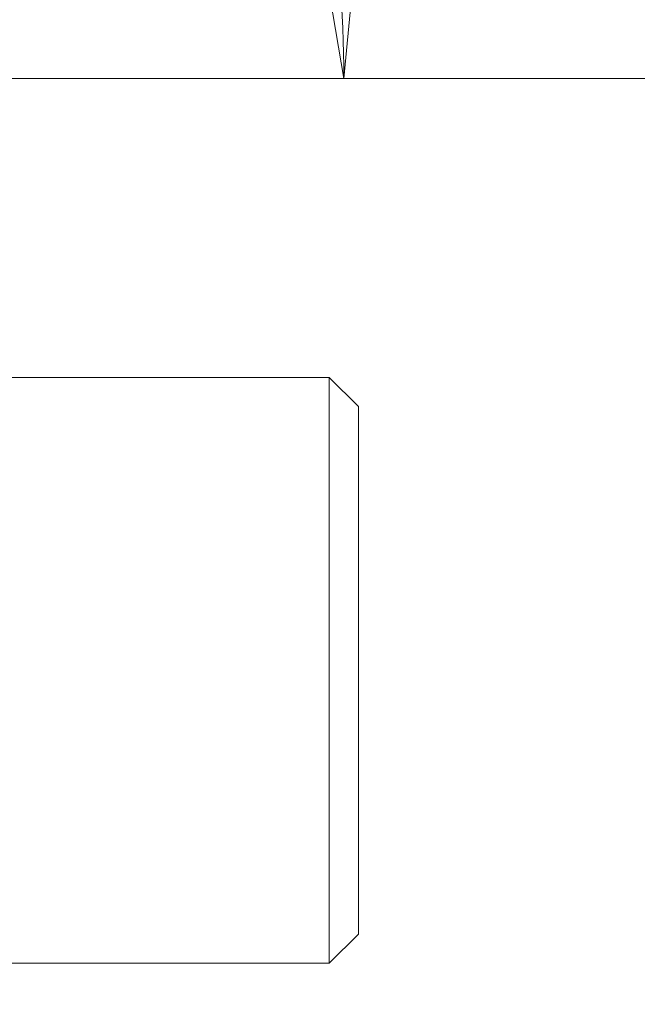
# Model space of a CAD drawing. Units: millimetres. Extents: x -51 to 69, y -34 to 67.
# Drawn here: x 45 to 56, y 15 to 32 of the extents above; entities that cross this region are included whole.
import ezdxf

# ---------------------------------------------------------------- set-up
doc = ezdxf.new("R2010")
doc.units = ezdxf.units.MM
doc.layers.add('1', color=4, linetype='CONTINUOUS')
doc.layers.add('SK2', color=7, linetype='CONTINUOUS')
doc.styles.add('iso_b_vert', font='simplex.shx')
doc.dimstyles.get("Standard").update_dxf_attribs({"dimtxt": 0.18, "dimasz": 0.18, "dimexe": 0.18, "dimexo": 0.0625, "dimgap": 0.09, "dimtad": 1, "dimzin": 0, "dimdsep": 52, "dimtxsty": 'Standard', "dimcen": 0.09, "dimadec": 0, "dimazin": 0, "dimtfac": 1, "dimtdec": 4, "dimtofl": 0, "dimtmove": 0, "dimatfit": 3, "dimfxl": 1, "dimtolj": 1, "dimtzin": 0, "dimarcsym": 0})

# ---------------------------------------------------------------- blocks, each defined once
blk = doc.blocks.new('DimnDraft3D3')
at = {"layer": 'SK2', "lineweight": 13}
for p, q in [((40.912019, 31), (68.668315, 31)), ((65.493315, 31), (65.493315, -9)), ((40.912019, -9), (68.668315, -9))]:
    blk.add_line(p, q, dxfattribs=at)
for points in [[(65.493315, 31), (65.996186, 27.825002), (64.990445, 27.824998), (65.493315, 31)], [(65.493315, -9), (64.990445, -5.825002), (65.996186, -5.824998), (65.493315, -9)]]:
    blk.add_solid(points, dxfattribs=at)
at = {"layer": 'SK2', "lineweight": 18, "insert": (64.743314, 7.518413), "char_height": 3.000007, "attachment_point": 7, "rotation": 90, "line_spacing_factor": 1.084337, "style": 'iso_b_vert'}
blk.add_mtext('\\W0.8203;%%c 40', dxfattribs=at)
blk = doc.blocks.new('DimnDraft3D6')
at = {"layer": 'SK2', "lineweight": 18}
for p, q in [((30.480787, 32.376973), (48.333399, 44.942624)), ((46.697903, 43.791472), (48.781815, 41.359879)), ((46.697903, 43.791472), (48.081466, 40.903374)), ((48.781815, 41.359879), (48.081466, 40.903374)), ((50.217312, 34.15808), (51.052773, 34.187884)), ((50.748225, 31), (50.217312, 34.15808)), ((50.748225, 31), (51.052773, 34.187884)), ((41.324519, 31), (52.748225, 31))]:
    blk.add_line(p, q, dxfattribs=at)
blk.add_arc((28.524457, 31), 22.223769, 0, 35.139993, dxfattribs=at)
at = {"layer": 'SK2', "lineweight": 18, "insert": (49.836038, 39.799783), "char_height": 3, "attachment_point": 7, "rotation": 287.5699966, "line_spacing_factor": 1.084337, "style": 'iso_b_vert'}
blk.add_mtext('\\W0.8385;35%%d', dxfattribs=at)

msp = doc.modelspace()

# ---------------------------------------------------------------- linework, layer by layer
at = {"layer": '1', "lineweight": 18}
for p, q in [((45, 25.8995), (50.5, 25.8995)), ((50.5, 15.8995), (50.5, 25.8995)), ((50.5, 25.8995), (51, 25.3995)), ((51, 16.3995), (51, 25.3995)), ((50.5, 15.8995), (51, 16.3995)), ((45, 15.8995), (50.5, 15.8995))]:
    msp.add_line(p, q, dxfattribs=at)

# ---------------------------------------------------------------- dimensions: what is measured, and where the dimension line sits
at = {"layer": 'SK2', "lineweight": 18}
dim = msp.add_angular_dim_2l(base=(49.711462, 37.708705), line1=((29, 31), (39.324519, 31)), line2=((28.845291, 31.225821), (19.999975, 25)), dimstyle='Standard', override={"dimpost": '<>'}, dxfattribs=at)
dim.commit()
dim.dimension.update_dxf_attribs({"geometry": 'DimnDraft3D6', "text_midpoint": (52.571508, 38.614317)})
at = {"layer": 'SK2', "lineweight": 13}
dim = msp.add_linear_dim(base=(65.493315, -9), p1=(40.912019, 31), p2=(40.912019, -9), angle=90, dimstyle='Standard', override={"dimtxt": 3.000007, "dimasz": 3.175, "dimexe": 3.175, "dimexo": 1.5875, "dimgap": 1.500003, "dimtad": 1, "dimtih": 0, "dimtoh": 0, "dimzin": 8, "dimpost": '<>', "dimtxsty": 'iso_b_vert', "dimsah": 1, "dimclrd": 254, "dimclre": 254, "dimclrt": 254, "dimtofl": 1, "dimtmove": 0}, dxfattribs=at)
dim.commit()
dim.dimension.update_dxf_attribs({"geometry": 'DimnDraft3D3', "text_midpoint": (65.493315, 6.768412)})

doc.saveas('drawing.dxf')
